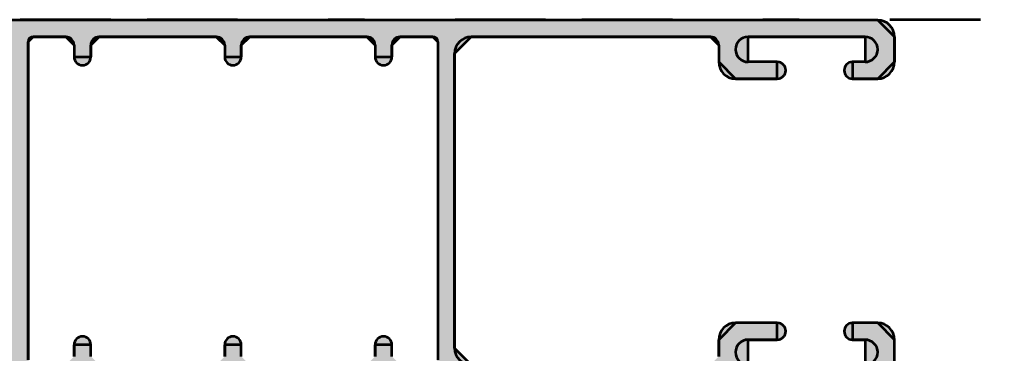
# Model space of a CAD drawing. Units: inches. Extents: x 10 to 3141, y 10 to 832.
# Drawn here: x 2954 to 3008, y 475 to 493 of the extents above; entities that cross this region are included whole.
import ezdxf

# ---------------------------------------------------------------- set-up
doc = ezdxf.new("R2010")
doc.units = ezdxf.units.IN
doc.header["$MEASUREMENT"] = 0
doc.linetypes.add('AI-Linetype-119', pattern=[24, 5, -2, 5, -5, 2, -5])
doc.layers.add('Layer 1', color=7, linetype='Continuous')

# ---------------------------------------------------------------- blocks, each defined once
blk = doc.blocks.new('block 306')
at = {"layer": 'Layer 1', "true_color": 0xec1c24}
h = blk.add_hatch(color=240, dxfattribs=at)
h.paths.add_polyline_path([(2929.928, 493.063), (2929.006, 492.14), (2929.006, 490.755), (2929.928, 489.831), (2931.312, 489.831), (2931.312, 490.755), (2930.618, 490.755), (2930.618, 492.14), (2937.081, 492.14), (2937.081, 490.755), (2935.467, 490.755), (2935.467, 489.831), (2937.774, 489.831), (2938.696, 490.755), (2938.696, 491.681), (2939.158, 492.14), (2952.359, 492.14), (2953.275, 491.217), (2953.275, 474.972), (2952.359, 474.048), (2939.158, 474.048), (2938.696, 474.508), (2938.696, 475.432), (2937.774, 476.356), (2935.467, 476.356), (2935.467, 475.432), (2937.081, 475.432), (2937.081, 474.048), (2930.618, 474.048), (2930.618, 475.432), (2931.312, 475.432), (2931.312, 476.356), (2929.928, 476.356), (2929.006, 475.432), (2929.006, 474.048), (2929.928, 473.125), (3001.096, 473.125), (3002.018, 474.048), (3002.018, 475.432), (3001.096, 476.356), (2999.71, 476.356), (2999.71, 475.432), (3000.4, 475.432), (3000.4, 474.048), (2993.942, 474.048), (2993.942, 475.432), (2995.556, 475.432), (2995.556, 476.356), (2993.249, 476.356), (2992.322, 475.432), (2992.322, 474.508), (2991.862, 474.048), (2978.664, 474.048), (2977.744, 474.972), (2977.744, 491.217), (2978.664, 492.14), (2991.862, 492.14), (2992.322, 491.681), (2992.322, 490.755), (2993.249, 489.831), (2995.556, 489.831), (2995.556, 490.755), (2993.942, 490.755), (2993.942, 492.14), (3000.4, 492.14), (3000.4, 490.755), (2999.71, 490.755), (2999.71, 489.831), (3001.096, 489.831), (3002.018, 490.755), (3002.018, 492.14), (3001.096, 493.063)])
h.paths.add_polyline_path([(2976.817, 491.864), (2976.817, 474.323), (2976.54, 474.048), (2974.74, 474.048), (2974.283, 474.508), (2974.283, 475.156), (2973.359, 475.156), (2973.359, 474.508), (2972.893, 474.048), (2966.435, 474.048), (2965.971, 474.508), (2965.971, 475.156), (2965.053, 475.156), (2965.053, 474.508), (2964.588, 474.048), (2958.128, 474.048), (2957.664, 474.508), (2957.664, 475.156), (2956.74, 475.156), (2956.74, 474.508), (2956.28, 474.048), (2954.482, 474.048), (2954.202, 474.323), (2954.202, 491.864), (2954.482, 492.14), (2956.28, 492.14), (2956.74, 491.681), (2956.74, 491.032), (2957.664, 491.032), (2957.664, 491.681), (2958.128, 492.14), (2964.588, 492.14), (2965.053, 491.681), (2965.053, 491.032), (2965.971, 491.032), (2965.971, 491.681), (2966.435, 492.14), (2972.893, 492.14), (2973.359, 491.681), (2973.359, 491.032), (2974.283, 491.032), (2974.283, 491.681), (2974.74, 492.14), (2976.54, 492.14)])
at = {"layer": 'Layer 1', "color": 240, "lineweight": 53, "true_color": 0xec1c24}
for points in [[(3002.018, 474.048), (3002.018, 475.432), (3001.096, 476.356), (2999.71, 476.356), (2999.71, 475.432), (3000.4, 475.432), (3000.4, 474.048)], [(2993.942, 474.048), (2993.942, 475.432), (2995.556, 475.432), (2995.556, 476.356), (2993.249, 476.356), (2992.322, 475.432), (2992.322, 474.508)], [(2978.664, 474.048), (2977.744, 474.972), (2977.744, 491.217), (2978.664, 492.14), (2991.862, 492.14), (2992.322, 491.681), (2992.322, 490.755), (2993.249, 489.831), (2995.556, 489.831), (2995.556, 490.755), (2993.942, 490.755), (2993.942, 492.14), (3000.4, 492.14), (3000.4, 490.755), (2999.71, 490.755), (2999.71, 489.831), (3001.096, 489.831), (3002.018, 490.755), (3002.018, 492.14), (3001.096, 493.063), (2929.928, 493.063)], [(2976.817, 491.864), (2976.817, 474.323)], [(2974.283, 474.508), (2974.283, 475.156), (2973.359, 475.156), (2973.359, 474.508)], [(2965.971, 474.508), (2965.971, 475.156), (2965.053, 475.156), (2965.053, 474.508)], [(2957.664, 474.508), (2957.664, 475.156), (2956.74, 475.156), (2956.74, 474.508)], [(2954.202, 474.323), (2954.202, 491.864), (2954.482, 492.14), (2956.28, 492.14), (2956.74, 491.681), (2956.74, 491.032), (2957.664, 491.032), (2957.664, 491.681), (2958.128, 492.14), (2964.588, 492.14), (2965.053, 491.681), (2965.053, 491.032), (2965.971, 491.032), (2965.971, 491.681), (2966.435, 492.14), (2972.893, 492.14), (2973.359, 491.681), (2973.359, 491.032), (2974.283, 491.032), (2974.283, 491.681), (2974.74, 492.14), (2976.54, 492.14), (2976.817, 491.864)]]:
    blk.add_lwpolyline(points, dxfattribs=at)
blk = doc.blocks.new('block 307')
at = {"layer": 'Layer 1', "true_color": 0xec1c24}
h = blk.add_hatch(color=240, dxfattribs=at)
h.dxf.hatch_style = 2
edge = h.paths.add_edge_path()
edge.add_spline(control_points=[(2993.249, 476.356), (2992.739, 476.356), (2992.322, 475.94), (2992.322, 475.432)], knot_values=[0, 0, 0, 0, 1, 1, 1, 1], degree=3, periodic=0)
edge.add_line((2992.322, 475.432), (2993.249, 476.356))
at = {"layer": 'Layer 1', "color": 240, "lineweight": 53, "true_color": 0xec1c24}
blk.add_open_spline([(2993.249, 476.356), (2992.739, 476.356), (2992.322, 475.94), (2992.322, 475.432)], degree=3, dxfattribs=at)
blk = doc.blocks.new('block 308')
at = {"layer": 'Layer 1', "true_color": 0xec1c24}
h = blk.add_hatch(color=240, dxfattribs=at)
h.dxf.hatch_style = 2
edge = h.paths.add_edge_path()
edge.add_spline(control_points=[(3002.018, 475.432), (3002.018, 475.94), (3001.604, 476.356), (3001.096, 476.356)], knot_values=[0, 0, 0, 0, 1, 1, 1, 1], degree=3, periodic=0)
edge.add_line((3001.096, 476.356), (3002.018, 475.432))
at = {"layer": 'Layer 1', "color": 240, "lineweight": 53, "true_color": 0xec1c24}
blk.add_open_spline([(3002.018, 475.432), (3002.018, 475.94), (3001.604, 476.356), (3001.096, 476.356)], degree=3, dxfattribs=at)
blk = doc.blocks.new('block 309')
at = {"layer": 'Layer 1', "true_color": 0xec1c24}
h = blk.add_hatch(color=240, dxfattribs=at)
h.dxf.hatch_style = 2
edge = h.paths.add_edge_path()
edge.add_spline(control_points=[(2995.556, 475.432), (2995.812, 475.432), (2996.02, 475.64), (2996.02, 475.896), (2996.02, 476.148), (2995.812, 476.356), (2995.556, 476.356)], knot_values=[0, 0, 0, 0, 1, 1, 1, 2, 2, 2, 2], degree=3, periodic=0)
edge.add_line((2995.556, 476.356), (2995.556, 475.432))
at = {"layer": 'Layer 1', "color": 240, "lineweight": 53, "true_color": 0xec1c24}
blk.add_open_spline([(2995.556, 475.432), (2995.812, 475.432), (2996.02, 475.64), (2996.02, 475.896), (2996.02, 476.148), (2995.812, 476.356), (2995.556, 476.356)], degree=3, knots=[0, 0, 0, 0, 1, 1, 1, 2, 2, 2, 2], dxfattribs=at)
blk = doc.blocks.new('block 310')
at = {"layer": 'Layer 1', "true_color": 0xec1c24}
h = blk.add_hatch(color=240, dxfattribs=at)
h.dxf.hatch_style = 2
edge = h.paths.add_edge_path()
edge.add_spline(control_points=[(2999.71, 476.356), (2999.455, 476.356), (2999.248, 476.148), (2999.248, 475.896), (2999.248, 475.64), (2999.455, 475.432), (2999.71, 475.432)], knot_values=[0, 0, 0, 0, 1, 1, 1, 2, 2, 2, 2], degree=3, periodic=0)
edge.add_line((2999.71, 475.432), (2999.71, 476.356))
at = {"layer": 'Layer 1', "color": 240, "lineweight": 53, "true_color": 0xec1c24}
blk.add_open_spline([(2999.71, 476.356), (2999.455, 476.356), (2999.248, 476.148), (2999.248, 475.896), (2999.248, 475.64), (2999.455, 475.432), (2999.71, 475.432)], degree=3, knots=[0, 0, 0, 0, 1, 1, 1, 2, 2, 2, 2], dxfattribs=at)
blk = doc.blocks.new('block 311')
at = {"layer": 'Layer 1', "color": 240, "lineweight": 53, "true_color": 0xec1c24}
blk.add_lwpolyline([(3001.096, 493.063), (2929.928, 493.063)], dxfattribs=at)
blk = doc.blocks.new('block 312')
at = {"layer": 'Layer 1', "color": 240, "lineweight": 53, "true_color": 0xec1c24}
blk.add_lwpolyline([(2954.202, 491.864), (2954.202, 474.323)], dxfattribs=at)
blk = doc.blocks.new('block 313')
at = {"layer": 'Layer 1', "color": 240, "lineweight": 53, "true_color": 0xec1c24}
blk.add_lwpolyline([(2976.817, 491.864), (2976.817, 474.323)], dxfattribs=at)
blk = doc.blocks.new('block 314')
at = {"layer": 'Layer 1', "color": 240, "lineweight": 53, "true_color": 0xec1c24}
blk.add_lwpolyline([(2977.744, 491.217), (2977.744, 474.972)], dxfattribs=at)
blk = doc.blocks.new('block 315')
at = {"layer": 'Layer 1', "color": 240, "lineweight": 53, "true_color": 0xec1c24}
blk.add_lwpolyline([(2976.54, 492.14), (2974.74, 492.14)], dxfattribs=at)
blk = doc.blocks.new('block 316')
at = {"layer": 'Layer 1', "color": 240, "lineweight": 53, "true_color": 0xec1c24}
blk.add_lwpolyline([(2956.74, 491.681), (2956.74, 491.032)], dxfattribs=at)
blk = doc.blocks.new('block 317')
at = {"layer": 'Layer 1', "color": 240, "lineweight": 53, "true_color": 0xec1c24}
blk.add_lwpolyline([(2957.664, 491.681), (2957.664, 491.032)], dxfattribs=at)
blk = doc.blocks.new('block 318')
at = {"layer": 'Layer 1', "true_color": 0xec1c24}
h = blk.add_hatch(color=240, dxfattribs=at)
h.dxf.hatch_style = 2
edge = h.paths.add_edge_path()
edge.add_spline(control_points=[(2956.74, 491.032), (2956.74, 490.777), (2956.945, 490.57), (2957.206, 490.57), (2957.455, 490.57), (2957.664, 490.777), (2957.664, 491.032)], knot_values=[0, 0, 0, 0, 1, 1, 1, 2, 2, 2, 2], degree=3, periodic=0)
edge.add_line((2957.664, 491.032), (2956.74, 491.032))
at = {"layer": 'Layer 1', "color": 240, "lineweight": 53, "true_color": 0xec1c24}
blk.add_open_spline([(2956.74, 491.032), (2956.74, 490.777), (2956.945, 490.57), (2957.206, 490.57), (2957.455, 490.57), (2957.664, 490.777), (2957.664, 491.032)], degree=3, knots=[0, 0, 0, 0, 1, 1, 1, 2, 2, 2, 2], dxfattribs=at)
blk = doc.blocks.new('block 319')
at = {"layer": 'Layer 1', "color": 240, "lineweight": 53, "true_color": 0xec1c24}
blk.add_lwpolyline([(2956.28, 492.14), (2954.482, 492.14)], dxfattribs=at)
blk = doc.blocks.new('block 320')
at = {"layer": 'Layer 1', "color": 240, "lineweight": 53, "true_color": 0xec1c24}
blk.add_lwpolyline([(2972.893, 492.14), (2966.435, 492.14)], dxfattribs=at)
blk = doc.blocks.new('block 321')
at = {"layer": 'Layer 1', "color": 240, "lineweight": 53, "true_color": 0xec1c24}
blk.add_lwpolyline([(2992.322, 491.681), (2992.322, 490.846)], dxfattribs=at)
blk = doc.blocks.new('block 322')
at = {"layer": 'Layer 1', "color": 240, "lineweight": 53, "true_color": 0xec1c24}
blk.add_lwpolyline([(2991.862, 492.14), (2978.664, 492.14)], dxfattribs=at)
blk = doc.blocks.new('block 323')
at = {"layer": 'Layer 1', "true_color": 0xec1c24}
h = blk.add_hatch(color=240, dxfattribs=at)
h.dxf.hatch_style = 2
edge = h.paths.add_edge_path()
edge.add_spline(control_points=[(2976.817, 491.864), (2976.817, 492.019), (2976.694, 492.14), (2976.54, 492.14)], knot_values=[0, 0, 0, 0, 1, 1, 1, 1], degree=3, periodic=0)
edge.add_line((2976.54, 492.14), (2976.817, 491.864))
at = {"layer": 'Layer 1', "color": 240, "lineweight": 53, "true_color": 0xec1c24}
blk.add_open_spline([(2976.817, 491.864), (2976.817, 492.019), (2976.694, 492.14), (2976.54, 492.14)], degree=3, dxfattribs=at)
blk = doc.blocks.new('block 324')
at = {"layer": 'Layer 1', "true_color": 0xec1c24}
h = blk.add_hatch(color=240, dxfattribs=at)
h.dxf.hatch_style = 2
edge = h.paths.add_edge_path()
edge.add_spline(control_points=[(2954.482, 492.14), (2954.329, 492.14), (2954.202, 492.019), (2954.202, 491.864)], knot_values=[0, 0, 0, 0, 1, 1, 1, 1], degree=3, periodic=0)
edge.add_line((2954.202, 491.864), (2954.482, 492.14))
at = {"layer": 'Layer 1', "color": 240, "lineweight": 53, "true_color": 0xec1c24}
blk.add_open_spline([(2954.482, 492.14), (2954.329, 492.14), (2954.202, 492.019), (2954.202, 491.864)], degree=3, dxfattribs=at)
blk = doc.blocks.new('block 327')
at = {"layer": 'Layer 1', "color": 240, "lineweight": 53, "true_color": 0xec1c24}
blk.add_lwpolyline([(2995.556, 475.432), (2993.942, 475.432)], dxfattribs=at)
blk = doc.blocks.new('block 328')
at = {"layer": 'Layer 1', "color": 240, "lineweight": 53, "true_color": 0xec1c24}
blk.add_lwpolyline([(2995.556, 476.356), (2993.249, 476.356)], dxfattribs=at)
blk = doc.blocks.new('block 330')
at = {"layer": 'Layer 1', "color": 240, "lineweight": 53, "true_color": 0xec1c24}
blk.add_lwpolyline([(2992.322, 474.508), (2992.322, 475.432)], dxfattribs=at)
blk = doc.blocks.new('block 331')
at = {"layer": 'Layer 1', "color": 240, "lineweight": 53, "true_color": 0xec1c24}
blk.add_lwpolyline([(3000.4, 475.432), (2999.71, 475.432)], dxfattribs=at)
blk = doc.blocks.new('block 332')
at = {"layer": 'Layer 1', "color": 240, "lineweight": 53, "true_color": 0xec1c24}
blk.add_lwpolyline([(3001.096, 476.356), (2999.71, 476.356)], dxfattribs=at)
blk = doc.blocks.new('block 335')
at = {"layer": 'Layer 1', "true_color": 0xec1c24}
h = blk.add_hatch(color=240, dxfattribs=at)
h.dxf.hatch_style = 2
edge = h.paths.add_edge_path()
edge.add_spline(control_points=[(2957.664, 475.156), (2957.664, 475.409), (2957.455, 475.616), (2957.206, 475.616), (2956.945, 475.616), (2956.74, 475.409), (2956.74, 475.156)], knot_values=[0, 0, 0, 0, 1, 1, 1, 2, 2, 2, 2], degree=3, periodic=0)
edge.add_line((2956.74, 475.156), (2957.664, 475.156))
at = {"layer": 'Layer 1', "color": 240, "lineweight": 53, "true_color": 0xec1c24}
blk.add_open_spline([(2957.664, 475.156), (2957.664, 475.409), (2957.455, 475.616), (2957.206, 475.616), (2956.945, 475.616), (2956.74, 475.409), (2956.74, 475.156)], degree=3, knots=[0, 0, 0, 0, 1, 1, 1, 2, 2, 2, 2], dxfattribs=at)
blk = doc.blocks.new('block 336')
at = {"layer": 'Layer 1', "color": 240, "lineweight": 53, "true_color": 0xec1c24}
blk.add_lwpolyline([(2957.664, 474.508), (2957.664, 475.156)], dxfattribs=at)
blk = doc.blocks.new('block 337')
at = {"layer": 'Layer 1', "color": 240, "lineweight": 53, "true_color": 0xec1c24}
blk.add_lwpolyline([(2956.74, 474.508), (2956.74, 475.156)], dxfattribs=at)
blk = doc.blocks.new('block 340')
at = {"layer": 'Layer 1', "color": 240, "lineweight": 53, "true_color": 0xec1c24}
blk.add_lwpolyline([(3002.018, 474.048), (3002.018, 475.432)], dxfattribs=at)
blk = doc.blocks.new('block 345')
at = {"layer": 'Layer 1', "color": 240, "lineweight": 53, "true_color": 0xec1c24}
blk.add_lwpolyline([(2974.283, 474.508), (2974.283, 475.156)], dxfattribs=at)
blk = doc.blocks.new('block 346')
at = {"layer": 'Layer 1', "true_color": 0xec1c24}
h = blk.add_hatch(color=240, dxfattribs=at)
h.dxf.hatch_style = 2
edge = h.paths.add_edge_path()
edge.add_spline(control_points=[(2974.283, 475.156), (2974.283, 475.409), (2974.075, 475.616), (2973.818, 475.616), (2973.565, 475.616), (2973.359, 475.409), (2973.359, 475.156)], knot_values=[0, 0, 0, 0, 1, 1, 1, 2, 2, 2, 2], degree=3, periodic=0)
edge.add_line((2973.359, 475.156), (2974.283, 475.156))
at = {"layer": 'Layer 1', "color": 240, "lineweight": 53, "true_color": 0xec1c24}
blk.add_open_spline([(2974.283, 475.156), (2974.283, 475.409), (2974.075, 475.616), (2973.818, 475.616), (2973.565, 475.616), (2973.359, 475.409), (2973.359, 475.156)], degree=3, knots=[0, 0, 0, 0, 1, 1, 1, 2, 2, 2, 2], dxfattribs=at)
blk = doc.blocks.new('block 347')
at = {"layer": 'Layer 1', "color": 240, "lineweight": 53, "true_color": 0xec1c24}
blk.add_lwpolyline([(2973.359, 474.508), (2973.359, 475.156)], dxfattribs=at)
blk = doc.blocks.new('block 348')
at = {"layer": 'Layer 1', "true_color": 0xec1c24}
h = blk.add_hatch(color=240, dxfattribs=at)
h.dxf.hatch_style = 2
edge = h.paths.add_edge_path()
edge.add_spline(control_points=[(2973.359, 491.032), (2973.359, 490.777), (2973.565, 490.57), (2973.818, 490.57), (2974.075, 490.57), (2974.283, 490.777), (2974.283, 491.032)], knot_values=[0, 0, 0, 0, 1, 1, 1, 2, 2, 2, 2], degree=3, periodic=0)
edge.add_line((2974.283, 491.032), (2973.359, 491.032))
at = {"layer": 'Layer 1', "color": 240, "lineweight": 53, "true_color": 0xec1c24}
blk.add_open_spline([(2973.359, 491.032), (2973.359, 490.777), (2973.565, 490.57), (2973.818, 490.57), (2974.075, 490.57), (2974.283, 490.777), (2974.283, 491.032)], degree=3, knots=[0, 0, 0, 0, 1, 1, 1, 2, 2, 2, 2], dxfattribs=at)
blk = doc.blocks.new('block 349')
at = {"layer": 'Layer 1', "color": 240, "lineweight": 53, "true_color": 0xec1c24}
blk.add_lwpolyline([(2974.283, 491.681), (2974.283, 491.032)], dxfattribs=at)
blk = doc.blocks.new('block 350')
at = {"layer": 'Layer 1', "color": 240, "lineweight": 53, "true_color": 0xec1c24}
blk.add_lwpolyline([(2973.359, 491.681), (2973.359, 491.032)], dxfattribs=at)
blk = doc.blocks.new('block 352')
at = {"layer": 'Layer 1', "true_color": 0xec1c24}
h = blk.add_hatch(color=240, dxfattribs=at)
h.dxf.hatch_style = 2
edge = h.paths.add_edge_path()
edge.add_spline(control_points=[(2992.322, 491.681), (2992.322, 491.932), (2992.122, 492.14), (2991.862, 492.14)], knot_values=[0, 0, 0, 0, 1, 1, 1, 1], degree=3, periodic=0)
edge.add_line((2991.862, 492.14), (2992.322, 491.681))
at = {"layer": 'Layer 1', "color": 240, "lineweight": 53, "true_color": 0xec1c24}
blk.add_open_spline([(2992.322, 491.681), (2992.322, 491.932), (2992.122, 492.14), (2991.862, 492.14)], degree=3, dxfattribs=at)
blk = doc.blocks.new('block 357')
at = {"layer": 'Layer 1', "true_color": 0xec1c24}
h = blk.add_hatch(color=240, dxfattribs=at)
h.dxf.hatch_style = 2
edge = h.paths.add_edge_path()
edge.add_spline(control_points=[(2973.359, 491.681), (2973.359, 491.932), (2973.152, 492.14), (2972.893, 492.14)], knot_values=[0, 0, 0, 0, 1, 1, 1, 1], degree=3, periodic=0)
edge.add_line((2972.893, 492.14), (2973.359, 491.681))
at = {"layer": 'Layer 1', "color": 240, "lineweight": 53, "true_color": 0xec1c24}
blk.add_open_spline([(2973.359, 491.681), (2973.359, 491.932), (2973.152, 492.14), (2972.893, 492.14)], degree=3, dxfattribs=at)
blk = doc.blocks.new('block 358')
at = {"layer": 'Layer 1', "true_color": 0xec1c24}
h = blk.add_hatch(color=240, dxfattribs=at)
h.dxf.hatch_style = 2
edge = h.paths.add_edge_path()
edge.add_spline(control_points=[(2974.74, 492.14), (2974.485, 492.14), (2974.283, 491.932), (2974.283, 491.681)], knot_values=[0, 0, 0, 0, 1, 1, 1, 1], degree=3, periodic=0)
edge.add_line((2974.283, 491.681), (2974.74, 492.14))
at = {"layer": 'Layer 1', "color": 240, "lineweight": 53, "true_color": 0xec1c24}
blk.add_open_spline([(2974.74, 492.14), (2974.485, 492.14), (2974.283, 491.932), (2974.283, 491.681)], degree=3, dxfattribs=at)
blk = doc.blocks.new('block 359')
at = {"layer": 'Layer 1', "true_color": 0xec1c24}
h = blk.add_hatch(color=240, dxfattribs=at)
h.dxf.hatch_style = 2
edge = h.paths.add_edge_path()
edge.add_spline(control_points=[(2956.74, 491.681), (2956.74, 491.932), (2956.534, 492.14), (2956.28, 492.14)], knot_values=[0, 0, 0, 0, 1, 1, 1, 1], degree=3, periodic=0)
edge.add_line((2956.28, 492.14), (2956.74, 491.681))
at = {"layer": 'Layer 1', "color": 240, "lineweight": 53, "true_color": 0xec1c24}
blk.add_open_spline([(2956.74, 491.681), (2956.74, 491.932), (2956.534, 492.14), (2956.28, 492.14)], degree=3, dxfattribs=at)
blk = doc.blocks.new('block 360')
at = {"layer": 'Layer 1', "true_color": 0xec1c24}
h = blk.add_hatch(color=240, dxfattribs=at)
h.dxf.hatch_style = 2
edge = h.paths.add_edge_path()
edge.add_spline(control_points=[(2958.128, 492.14), (2957.871, 492.14), (2957.664, 491.932), (2957.664, 491.681)], knot_values=[0, 0, 0, 0, 1, 1, 1, 1], degree=3, periodic=0)
edge.add_line((2957.664, 491.681), (2958.128, 492.14))
at = {"layer": 'Layer 1', "color": 240, "lineweight": 53, "true_color": 0xec1c24}
blk.add_open_spline([(2958.128, 492.14), (2957.871, 492.14), (2957.664, 491.932), (2957.664, 491.681)], degree=3, dxfattribs=at)
blk = doc.blocks.new('block 361')
at = {"layer": 'Layer 1', "true_color": 0xec1c24}
h = blk.add_hatch(color=240, dxfattribs=at)
h.dxf.hatch_style = 2
edge = h.paths.add_edge_path()
edge.add_spline(control_points=[(2993.942, 475.432), (2993.559, 475.432), (2993.249, 475.121), (2993.249, 474.742), (2993.249, 474.359), (2993.559, 474.048), (2993.942, 474.048)], knot_values=[0, 0, 0, 0, 1, 1, 1, 2, 2, 2, 2], degree=3, periodic=0)
edge.add_line((2993.942, 474.048), (2993.942, 475.432))
at = {"layer": 'Layer 1', "color": 240, "lineweight": 53, "true_color": 0xec1c24}
blk.add_open_spline([(2993.942, 475.432), (2993.559, 475.432), (2993.249, 475.121), (2993.249, 474.742), (2993.249, 474.359), (2993.559, 474.048), (2993.942, 474.048)], degree=3, knots=[0, 0, 0, 0, 1, 1, 1, 2, 2, 2, 2], dxfattribs=at)
blk = doc.blocks.new('block 362')
at = {"layer": 'Layer 1', "true_color": 0xec1c24}
h = blk.add_hatch(color=240, dxfattribs=at)
h.dxf.hatch_style = 2
edge = h.paths.add_edge_path()
edge.add_spline(control_points=[(3000.4, 474.048), (3000.783, 474.048), (3001.096, 474.359), (3001.096, 474.742), (3001.096, 475.121), (3000.783, 475.432), (3000.4, 475.432)], knot_values=[0, 0, 0, 0, 1, 1, 1, 2, 2, 2, 2], degree=3, periodic=0)
edge.add_line((3000.4, 475.432), (3000.4, 474.048))
at = {"layer": 'Layer 1', "color": 240, "lineweight": 53, "true_color": 0xec1c24}
blk.add_open_spline([(3000.4, 474.048), (3000.783, 474.048), (3001.096, 474.359), (3001.096, 474.742), (3001.096, 475.121), (3000.783, 475.432), (3000.4, 475.432)], degree=3, knots=[0, 0, 0, 0, 1, 1, 1, 2, 2, 2, 2], dxfattribs=at)
blk = doc.blocks.new('block 363')
at = {"layer": 'Layer 1', "true_color": 0xec1c24}
h = blk.add_hatch(color=240, dxfattribs=at)
h.dxf.hatch_style = 2
edge = h.paths.add_edge_path()
edge.add_spline(control_points=[(3000.4, 490.755), (3000.783, 490.755), (3001.096, 491.067), (3001.096, 491.446), (3001.096, 491.829), (3000.783, 492.14), (3000.4, 492.14)], knot_values=[0, 0, 0, 0, 1, 1, 1, 2, 2, 2, 2], degree=3, periodic=0)
edge.add_line((3000.4, 492.14), (3000.4, 490.755))
at = {"layer": 'Layer 1', "color": 240, "lineweight": 53, "true_color": 0xec1c24}
blk.add_open_spline([(3000.4, 490.755), (3000.783, 490.755), (3001.096, 491.067), (3001.096, 491.446), (3001.096, 491.829), (3000.783, 492.14), (3000.4, 492.14)], degree=3, knots=[0, 0, 0, 0, 1, 1, 1, 2, 2, 2, 2], dxfattribs=at)
blk = doc.blocks.new('block 364')
at = {"layer": 'Layer 1', "true_color": 0xec1c24}
h = blk.add_hatch(color=240, dxfattribs=at)
h.dxf.hatch_style = 2
edge = h.paths.add_edge_path()
edge.add_spline(control_points=[(2993.942, 492.14), (2993.559, 492.14), (2993.249, 491.829), (2993.249, 491.446), (2993.249, 491.067), (2993.559, 490.755), (2993.942, 490.755)], knot_values=[0, 0, 0, 0, 1, 1, 1, 2, 2, 2, 2], degree=3, periodic=0)
edge.add_line((2993.942, 490.755), (2993.942, 492.14))
at = {"layer": 'Layer 1', "color": 240, "lineweight": 53, "true_color": 0xec1c24}
blk.add_open_spline([(2993.942, 492.14), (2993.559, 492.14), (2993.249, 491.829), (2993.249, 491.446), (2993.249, 491.067), (2993.559, 490.755), (2993.942, 490.755)], degree=3, knots=[0, 0, 0, 0, 1, 1, 1, 2, 2, 2, 2], dxfattribs=at)
blk = doc.blocks.new('block 365')
at = {"layer": 'Layer 1', "true_color": 0xec1c24}
h = blk.add_hatch(color=240, dxfattribs=at)
h.dxf.hatch_style = 2
edge = h.paths.add_edge_path()
edge.add_spline(control_points=[(2992.322, 491.681), (2992.322, 491.932), (2992.122, 492.14), (2991.862, 492.14)], knot_values=[0, 0, 0, 0, 1, 1, 1, 1], degree=3, periodic=0)
edge.add_line((2991.862, 492.14), (2992.322, 491.681))
at = {"layer": 'Layer 1', "color": 240, "lineweight": 53, "true_color": 0xec1c24}
blk.add_open_spline([(2992.322, 491.681), (2992.322, 491.932), (2992.122, 492.14), (2991.862, 492.14)], degree=3, dxfattribs=at)
blk = doc.blocks.new('block 366')
at = {"layer": 'Layer 1', "color": 240, "lineweight": 53, "true_color": 0xec1c24}
blk.add_lwpolyline([(3002.018, 492.14), (3002.018, 490.755)], dxfattribs=at)
blk = doc.blocks.new('block 367')
at = {"layer": 'Layer 1', "color": 240, "lineweight": 53, "true_color": 0xec1c24}
blk.add_lwpolyline([(3000.4, 492.14), (2993.942, 492.14)], dxfattribs=at)
blk = doc.blocks.new('block 368')
at = {"layer": 'Layer 1', "color": 240, "lineweight": 53, "true_color": 0xec1c24}
blk.add_lwpolyline([(3001.096, 489.831), (2999.71, 489.831)], dxfattribs=at)
blk = doc.blocks.new('block 369')
at = {"layer": 'Layer 1', "color": 240, "lineweight": 53, "true_color": 0xec1c24}
blk.add_lwpolyline([(3000.4, 490.755), (2999.71, 490.755)], dxfattribs=at)
blk = doc.blocks.new('block 370')
at = {"layer": 'Layer 1', "color": 240, "lineweight": 53, "true_color": 0xec1c24}
blk.add_lwpolyline([(2992.322, 491.681), (2992.322, 490.755)], dxfattribs=at)
blk = doc.blocks.new('block 371')
at = {"layer": 'Layer 1', "color": 240, "lineweight": 53, "true_color": 0xec1c24}
blk.add_lwpolyline([(2995.556, 489.831), (2993.249, 489.831)], dxfattribs=at)
blk = doc.blocks.new('block 372')
at = {"layer": 'Layer 1', "color": 240, "lineweight": 53, "true_color": 0xec1c24}
blk.add_lwpolyline([(2995.556, 490.755), (2993.942, 490.755)], dxfattribs=at)
blk = doc.blocks.new('block 373')
at = {"layer": 'Layer 1', "true_color": 0xec1c24}
h = blk.add_hatch(color=240, dxfattribs=at)
h.dxf.hatch_style = 2
edge = h.paths.add_edge_path()
edge.add_spline(control_points=[(2999.71, 490.755), (2999.455, 490.755), (2999.248, 490.548), (2999.248, 490.292), (2999.248, 490.038), (2999.455, 489.831), (2999.71, 489.831)], knot_values=[0, 0, 0, 0, 1, 1, 1, 2, 2, 2, 2], degree=3, periodic=0)
edge.add_line((2999.71, 489.831), (2999.71, 490.755))
at = {"layer": 'Layer 1', "color": 240, "lineweight": 53, "true_color": 0xec1c24}
blk.add_open_spline([(2999.71, 490.755), (2999.455, 490.755), (2999.248, 490.548), (2999.248, 490.292), (2999.248, 490.038), (2999.455, 489.831), (2999.71, 489.831)], degree=3, knots=[0, 0, 0, 0, 1, 1, 1, 2, 2, 2, 2], dxfattribs=at)
blk = doc.blocks.new('block 374')
at = {"layer": 'Layer 1', "true_color": 0xec1c24}
h = blk.add_hatch(color=240, dxfattribs=at)
h.dxf.hatch_style = 2
edge = h.paths.add_edge_path()
edge.add_spline(control_points=[(2995.556, 489.831), (2995.812, 489.831), (2996.02, 490.038), (2996.02, 490.292), (2996.02, 490.548), (2995.812, 490.755), (2995.556, 490.755)], knot_values=[0, 0, 0, 0, 1, 1, 1, 2, 2, 2, 2], degree=3, periodic=0)
edge.add_line((2995.556, 490.755), (2995.556, 489.831))
at = {"layer": 'Layer 1', "color": 240, "lineweight": 53, "true_color": 0xec1c24}
blk.add_open_spline([(2995.556, 489.831), (2995.812, 489.831), (2996.02, 490.038), (2996.02, 490.292), (2996.02, 490.548), (2995.812, 490.755), (2995.556, 490.755)], degree=3, knots=[0, 0, 0, 0, 1, 1, 1, 2, 2, 2, 2], dxfattribs=at)
blk = doc.blocks.new('block 375')
at = {"layer": 'Layer 1', "true_color": 0xec1c24}
h = blk.add_hatch(color=240, dxfattribs=at)
h.dxf.hatch_style = 2
edge = h.paths.add_edge_path()
edge.add_spline(control_points=[(3001.096, 489.831), (3001.604, 489.831), (3002.018, 490.247), (3002.018, 490.755)], knot_values=[0, 0, 0, 0, 1, 1, 1, 1], degree=3, periodic=0)
edge.add_line((3002.018, 490.755), (3001.096, 489.831))
at = {"layer": 'Layer 1', "color": 240, "lineweight": 53, "true_color": 0xec1c24}
blk.add_open_spline([(3001.096, 489.831), (3001.604, 489.831), (3002.018, 490.247), (3002.018, 490.755)], degree=3, dxfattribs=at)
blk = doc.blocks.new('block 376')
at = {"layer": 'Layer 1', "true_color": 0xec1c24}
h = blk.add_hatch(color=240, dxfattribs=at)
h.dxf.hatch_style = 2
edge = h.paths.add_edge_path()
edge.add_spline(control_points=[(2992.322, 490.755), (2992.322, 490.247), (2992.739, 489.831), (2993.249, 489.831)], knot_values=[0, 0, 0, 0, 1, 1, 1, 1], degree=3, periodic=0)
edge.add_line((2993.249, 489.831), (2992.322, 490.755))
at = {"layer": 'Layer 1', "color": 240, "lineweight": 53, "true_color": 0xec1c24}
blk.add_open_spline([(2992.322, 490.755), (2992.322, 490.247), (2992.739, 489.831), (2993.249, 489.831)], degree=3, dxfattribs=at)
blk = doc.blocks.new('block 408')
at = {"layer": 'Layer 1', "true_color": 0xec1c24}
h = blk.add_hatch(color=240, dxfattribs=at)
h.dxf.hatch_style = 2
edge = h.paths.add_edge_path()
edge.add_spline(control_points=[(3002.018, 492.14), (3002.018, 492.647), (3001.604, 493.063), (3001.096, 493.063)], knot_values=[0, 0, 0, 0, 1, 1, 1, 1], degree=3, periodic=0)
edge.add_line((3001.096, 493.063), (3002.018, 492.14))
at = {"layer": 'Layer 1', "color": 240, "lineweight": 53, "true_color": 0xec1c24}
blk.add_open_spline([(3002.018, 492.14), (3002.018, 492.647), (3001.604, 493.063), (3001.096, 493.063)], degree=3, dxfattribs=at)
blk = doc.blocks.new('block 411')
at = {"layer": 'Layer 1', "true_color": 0xec1c24}
h = blk.add_hatch(color=240, dxfattribs=at)
h.dxf.hatch_style = 2
edge = h.paths.add_edge_path()
edge.add_spline(control_points=[(2977.744, 474.972), (2977.744, 474.463), (2978.153, 474.048), (2978.664, 474.048)], knot_values=[0, 0, 0, 0, 1, 1, 1, 1], degree=3, periodic=0)
edge.add_line((2978.664, 474.048), (2977.744, 474.972))
at = {"layer": 'Layer 1', "color": 240, "lineweight": 53, "true_color": 0xec1c24}
blk.add_open_spline([(2977.744, 474.972), (2977.744, 474.463), (2978.153, 474.048), (2978.664, 474.048)], degree=3, dxfattribs=at)
blk = doc.blocks.new('block 412')
at = {"layer": 'Layer 1', "true_color": 0xec1c24}
h = blk.add_hatch(color=240, dxfattribs=at)
h.dxf.hatch_style = 2
edge = h.paths.add_edge_path()
edge.add_spline(control_points=[(2978.664, 492.14), (2978.153, 492.14), (2977.744, 491.725), (2977.744, 491.217)], knot_values=[0, 0, 0, 0, 1, 1, 1, 1], degree=3, periodic=0)
edge.add_line((2977.744, 491.217), (2978.664, 492.14))
at = {"layer": 'Layer 1', "color": 240, "lineweight": 53, "true_color": 0xec1c24}
blk.add_open_spline([(2978.664, 492.14), (2978.153, 492.14), (2977.744, 491.725), (2977.744, 491.217)], degree=3, dxfattribs=at)
blk = doc.blocks.new('block 415')
at = {"layer": 'Layer 1', "color": 240, "lineweight": 53, "true_color": 0xec1c24}
blk.add_lwpolyline([(2965.053, 474.508), (2965.053, 475.156)], dxfattribs=at)
blk = doc.blocks.new('block 416')
at = {"layer": 'Layer 1', "color": 240, "lineweight": 53, "true_color": 0xec1c24}
blk.add_lwpolyline([(2965.971, 474.508), (2965.971, 475.156)], dxfattribs=at)
blk = doc.blocks.new('block 417')
at = {"layer": 'Layer 1', "true_color": 0xec1c24}
h = blk.add_hatch(color=240, dxfattribs=at)
h.dxf.hatch_style = 2
edge = h.paths.add_edge_path()
edge.add_spline(control_points=[(2965.971, 475.156), (2965.971, 475.409), (2965.762, 475.616), (2965.512, 475.616), (2965.254, 475.616), (2965.053, 475.409), (2965.053, 475.156)], knot_values=[0, 0, 0, 0, 1, 1, 1, 2, 2, 2, 2], degree=3, periodic=0)
edge.add_line((2965.053, 475.156), (2965.971, 475.156))
at = {"layer": 'Layer 1', "color": 240, "lineweight": 53, "true_color": 0xec1c24}
blk.add_open_spline([(2965.971, 475.156), (2965.971, 475.409), (2965.762, 475.616), (2965.512, 475.616), (2965.254, 475.616), (2965.053, 475.409), (2965.053, 475.156)], degree=3, knots=[0, 0, 0, 0, 1, 1, 1, 2, 2, 2, 2], dxfattribs=at)
blk = doc.blocks.new('block 419')
at = {"layer": 'Layer 1', "true_color": 0xec1c24}
h = blk.add_hatch(color=240, dxfattribs=at)
h.dxf.hatch_style = 2
edge = h.paths.add_edge_path()
edge.add_spline(control_points=[(2966.435, 492.14), (2966.178, 492.14), (2965.971, 491.932), (2965.971, 491.681)], knot_values=[0, 0, 0, 0, 1, 1, 1, 1], degree=3, periodic=0)
edge.add_line((2965.971, 491.681), (2966.435, 492.14))
at = {"layer": 'Layer 1', "color": 240, "lineweight": 53, "true_color": 0xec1c24}
blk.add_open_spline([(2966.435, 492.14), (2966.178, 492.14), (2965.971, 491.932), (2965.971, 491.681)], degree=3, dxfattribs=at)
blk = doc.blocks.new('block 420')
at = {"layer": 'Layer 1', "true_color": 0xec1c24}
h = blk.add_hatch(color=240, dxfattribs=at)
h.dxf.hatch_style = 2
edge = h.paths.add_edge_path()
edge.add_spline(control_points=[(2965.053, 491.681), (2965.053, 491.932), (2964.844, 492.14), (2964.588, 492.14)], knot_values=[0, 0, 0, 0, 1, 1, 1, 1], degree=3, periodic=0)
edge.add_line((2964.588, 492.14), (2965.053, 491.681))
at = {"layer": 'Layer 1', "color": 240, "lineweight": 53, "true_color": 0xec1c24}
blk.add_open_spline([(2965.053, 491.681), (2965.053, 491.932), (2964.844, 492.14), (2964.588, 492.14)], degree=3, dxfattribs=at)
blk = doc.blocks.new('block 421')
at = {"layer": 'Layer 1', "color": 240, "lineweight": 53, "true_color": 0xec1c24}
blk.add_lwpolyline([(2965.053, 491.681), (2965.053, 491.032)], dxfattribs=at)
blk = doc.blocks.new('block 422')
at = {"layer": 'Layer 1', "color": 240, "lineweight": 53, "true_color": 0xec1c24}
blk.add_lwpolyline([(2965.971, 491.681), (2965.971, 491.032)], dxfattribs=at)
blk = doc.blocks.new('block 423')
at = {"layer": 'Layer 1', "true_color": 0xec1c24}
h = blk.add_hatch(color=240, dxfattribs=at)
h.dxf.hatch_style = 2
edge = h.paths.add_edge_path()
edge.add_spline(control_points=[(2965.053, 491.032), (2965.053, 490.777), (2965.254, 490.57), (2965.512, 490.57), (2965.762, 490.57), (2965.971, 490.777), (2965.971, 491.032)], knot_values=[0, 0, 0, 0, 1, 1, 1, 2, 2, 2, 2], degree=3, periodic=0)
edge.add_line((2965.971, 491.032), (2965.053, 491.032))
at = {"layer": 'Layer 1', "color": 240, "lineweight": 53, "true_color": 0xec1c24}
blk.add_open_spline([(2965.053, 491.032), (2965.053, 490.777), (2965.254, 490.57), (2965.512, 490.57), (2965.762, 490.57), (2965.971, 490.777), (2965.971, 491.032)], degree=3, knots=[0, 0, 0, 0, 1, 1, 1, 2, 2, 2, 2], dxfattribs=at)
blk = doc.blocks.new('block 424')
at = {"layer": 'Layer 1', "color": 240, "lineweight": 53, "true_color": 0xec1c24}
blk.add_lwpolyline([(2964.588, 492.14), (2958.128, 492.14)], dxfattribs=at)
blk = doc.blocks.new('block 305')
at = {"layer": 'Layer 1'}
for name in ['block 306', 'block 311', 'block 408', 'block 324', 'block 312', 'block 319', 'block 359', 'block 360', 'block 424', 'block 420', 'block 419', 'block 320', 'block 357', 'block 358', 'block 315', 'block 323', 'block 313', 'block 412', 'block 322', 'block 352', 'block 365', 'block 364', 'block 367', 'block 363', 'block 366', 'block 316', 'block 317', 'block 421', 'block 422', 'block 350', 'block 349', 'block 321', 'block 370', 'block 318', 'block 423', 'block 348', 'block 314', 'block 376', 'block 372', 'block 374', 'block 373', 'block 369', 'block 375', 'block 371', 'block 368', 'block 307', 'block 328', 'block 309', 'block 310', 'block 332', 'block 308', 'block 335', 'block 417', 'block 346', 'block 337', 'block 336', 'block 415', 'block 416', 'block 347', 'block 345', 'block 330', 'block 361', 'block 327', 'block 331', 'block 362', 'block 340', 'block 411']:
    blk.add_blockref(name, (0, 0), dxfattribs=at)
blk = doc.blocks.new('block 299')
at = {"layer": 'Layer 1', "color": 166, "linetype": 'AI-Linetype-119', "lineweight": 53, "true_color": 0x00167c}
blk.add_lwpolyline([(3061.766, 493.085), (2793.555, 493.085)], dxfattribs=at)
at = {"layer": 'Layer 1'}
blk.add_blockref('block 305', (0, 0), dxfattribs=at)
blk = doc.blocks.new('block 298')
at = {"layer": 'Layer 1'}
blk.add_blockref('block 299', (0, 0), dxfattribs=at)

msp = doc.modelspace()

# ---------------------------------------------------------------- block references
at = {"layer": 'Layer 1'}
msp.add_blockref('block 298', (0, 0), dxfattribs=at)

doc.saveas('drawing.dxf')
